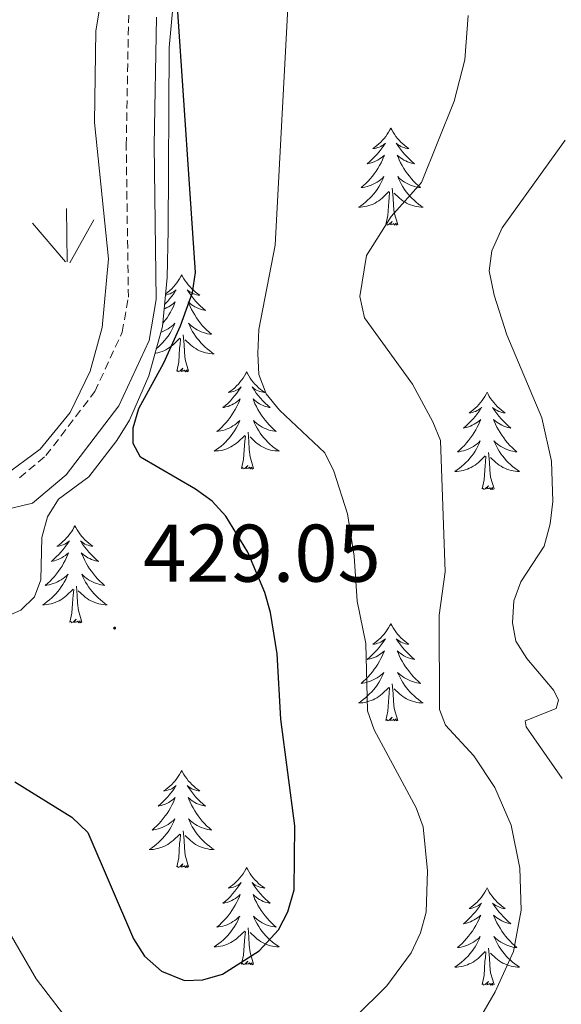
# Model space of a CAD drawing. Units: metres. Extents: x 586366 to 590858, y 4707754 to 4710781.
# Drawn here: x 589855 to 589922, y 4709946 to 4710067 of the extents above; entities that cross this region are included whole.
import ezdxf
from ezdxf.enums import TextEntityAlignment as Align

# ---------------------------------------------------------------- set-up
doc = ezdxf.new("R2010")
doc.units = ezdxf.units.M
doc.header["$MEASUREMENT"] = 0
doc.linetypes.add('TRAZOSX2', pattern=[1.5, 1, -0.5])
for name, color, linetype, lineweight in [('Carátula', 7, 'Continuous', 5), ('Level 21', 19, 'Continuous', 0), ('Level 35', 92, 'Continuous', 0), ('Level 36', 19, 'Continuous', 40), ('Level 4', 36, 'Continuous', 30), ('Level 41', 39, 'Continuous', 0), ('Level 5', 36, 'Continuous', 0), ('Level 58', 92, 'Continuous', 0), ('Level 7', 1, 'Continuous', 0)]:
    doc.layers.add(name, color=color, linetype=linetype, lineweight=lineweight)
doc.styles.add('Arial', font='ARIAL.TTF', dxfattribs={"height": 0.2})

# ---------------------------------------------------------------- blocks, each defined once
blk = doc.blocks.new('5PATER')
at = {"layer": 'Carátula', "linetype": 'Continuous', "lineweight": 5}
h = blk.add_hatch(color=250, dxfattribs=at)
edge = h.paths.add_edge_path()
edge.add_ellipse((0, 0), major_axis=(-1.33, -1.34), ratio=0.999422, start_angle=0, end_angle=360)

msp = doc.modelspace()

# ---------------------------------------------------------------- linework, layer by layer
at = {"layer": 'Level 21', "color": 19, "linetype": 'Continuous', "lineweight": 0}
msp.add_polyline3d([(589850.71, 4710006.1, 429.18), (589857.05, 4710007.61, 429.08), (589861.19, 4710011.1, 428.6), (589867.64, 4710019.55, 428.01), (589871.36, 4710027.59, 427.72), (589872.24, 4710032.61, 427.43), (589871.98, 4710051.53, 426.66), (589872.27, 4710067.23, 426.08)], dxfattribs=at)
at = {"layer": 'Level 21', "color": 19, "linetype": 'TRAZOSX2', "lineweight": 0}
msp.add_polyline3d([(589855.47, 4710010.74, 429.08), (589858.71, 4710013.47, 428.6), (589864.71, 4710021.32, 428.01), (589868.07, 4710028.62, 427.72), (589868.82, 4710032.88, 427.43), (589868.56, 4710051.54, 426.66), (589868.86, 4710067.49, 426.08)], dxfattribs=at)
at = {"layer": 'Level 35', "color": 92, "linetype": 'Continuous', "lineweight": 0, "ltscale": 0.5}
for points in [[(589854.3, 4709993.94, 434.13), (589855.62, 4709994.49, 434.23), (589857.31, 4709996.13, 434.33), (589858.07, 4709998.22, 434.23), (589858.2, 4710003.41, 434.13), (589858.88, 4710005.97, 434.13), (589860.26, 4710008.14, 434.13), (589863.96, 4710010.87, 434.04), (589867.42, 4710015.31, 432.97), (589868.96, 4710017.79, 432.58), (589871.33, 4710023.23, 431.91), (589873, 4710029.28, 431.52), (589873.58, 4710035.32, 431.32), (589873.71, 4710041.13, 430.74), (589873.82, 4710063.51, 430.74), (589876.08, 4710087.91, 429.87)], [(589867.7, 4710082.75, 430.9), (589864.85, 4710065.55, 431.38), (589864.68, 4710054.32, 431.77), (589866.4, 4710037.61, 431.77), (589865.6, 4710029.16, 431.77), (589864.15, 4710023.81, 432.35), (589861.7, 4710018.76, 432.64), (589858.01, 4710014.25, 433.03), (589853.46, 4710010.9, 433.8)]]:
    msp.add_polyline3d(points, dxfattribs=at)
at = {"layer": 'Level 36', "color": 92, "linetype": 'Continuous', "lineweight": 0}
for points in [[(589901.03, 4710053.64), (589900.92, 4710053.42), (589900.76, 4710053.15), (589900.6, 4710052.88), (589900.41, 4710052.62), (589900.22, 4710052.37), (589900.01, 4710052.14), (589899.79, 4710051.91), (589899.56, 4710051.69), (589899.32, 4710051.49), (589899.07, 4710051.3), (589898.81, 4710051.12), (589899.01, 4710051.15), (589899.22, 4710051.18), (589899.41, 4710051.24), (589899.61, 4710051.31), (589899.8, 4710051.39), (589899.98, 4710051.49), (589900.15, 4710051.6), (589900.36, 4710051.79), (589900.32, 4710051.73), (589900.09, 4710051.38), (589899.84, 4710051.05), (589899.59, 4710050.72), (589899.32, 4710050.41), (589899.04, 4710050.1), (589898.75, 4710049.81), (589898.44, 4710049.52), (589898.13, 4710049.25), (589898.26, 4710049.28), (589898.5, 4710049.33), (589898.74, 4710049.41), (589898.98, 4710049.49), (589899.21, 4710049.6), (589899.43, 4710049.72), (589899.65, 4710049.85), (589899.86, 4710049.99), (589900.05, 4710050.15), (589900.24, 4710050.32), (589900.15, 4710050.1), (589900, 4710049.74), (589899.83, 4710049.38), (589899.64, 4710049.03), (589899.44, 4710048.69), (589899.23, 4710048.36), (589899, 4710048.04), (589898.76, 4710047.73), (589898.51, 4710047.43), (589898.25, 4710047.13), (589897.97, 4710046.85), (589897.69, 4710046.58), (589897.39, 4710046.33), (589897.58, 4710046.35), (589897.85, 4710046.4), (589898.12, 4710046.46), (589898.37, 4710046.54), (589898.63, 4710046.63), (589898.88, 4710046.74), (589899.12, 4710046.87), (589899.35, 4710047), (589899.58, 4710047.15), (589899.79, 4710047.32), (589900, 4710047.49), (589900.19, 4710047.68), (589900.05, 4710047.35)], [(589901.03, 4710053.64), (589901.14, 4710053.42), (589901.3, 4710053.15), (589901.46, 4710052.88), (589901.65, 4710052.62), (589901.84, 4710052.37), (589902.05, 4710052.14), (589902.27, 4710051.91), (589902.5, 4710051.69), (589902.74, 4710051.49), (589902.99, 4710051.3), (589903.25, 4710051.12), (589903.05, 4710051.15), (589902.84, 4710051.18), (589902.65, 4710051.24), (589902.45, 4710051.31), (589902.26, 4710051.39), (589902.08, 4710051.49), (589901.91, 4710051.6), (589901.7, 4710051.79), (589901.74, 4710051.73), (589901.97, 4710051.38), (589902.22, 4710051.05), (589902.47, 4710050.72), (589902.74, 4710050.41), (589903.02, 4710050.1), (589903.31, 4710049.81), (589903.62, 4710049.52), (589903.93, 4710049.25), (589903.8, 4710049.28), (589903.56, 4710049.33), (589903.32, 4710049.41), (589903.08, 4710049.49), (589902.85, 4710049.6), (589902.63, 4710049.72), (589902.41, 4710049.85), (589902.2, 4710049.99), (589902.01, 4710050.15), (589901.82, 4710050.32), (589901.91, 4710050.1), (589902.06, 4710049.74), (589902.23, 4710049.38), (589902.42, 4710049.03), (589902.62, 4710048.69), (589902.83, 4710048.36), (589903.06, 4710048.04), (589903.3, 4710047.73), (589903.55, 4710047.43), (589903.81, 4710047.13), (589904.09, 4710046.85), (589904.37, 4710046.58), (589904.67, 4710046.33), (589904.48, 4710046.35), (589904.21, 4710046.4), (589903.94, 4710046.46), (589903.69, 4710046.54), (589903.43, 4710046.63), (589903.18, 4710046.74), (589902.94, 4710046.87), (589902.71, 4710047), (589902.48, 4710047.15), (589902.27, 4710047.32), (589902.06, 4710047.49), (589901.87, 4710047.68), (589902.01, 4710047.35)], [(589900.05, 4710047.35), (589899.9, 4710047.03), (589899.73, 4710046.72), (589899.55, 4710046.41), (589899.35, 4710046.12), (589899.14, 4710045.83), (589898.92, 4710045.55), (589898.68, 4710045.28), (589898.44, 4710045.03), (589898.18, 4710044.78), (589897.91, 4710044.55), (589897.63, 4710044.32), (589897.34, 4710044.11), (589897.05, 4710043.92), (589897.32, 4710043.93), (589897.58, 4710043.96), (589897.84, 4710044), (589898.1, 4710044.06), (589898.35, 4710044.13), (589898.6, 4710044.21), (589898.85, 4710044.32), (589899.09, 4710044.43), (589899.32, 4710044.57), (589899.54, 4710044.71), (589899.75, 4710044.87), (589899.95, 4710045.04), (589900.8, 4710045.84)], [(589901.88, 4710041.79), (589901.45, 4710043.23), (589901.36, 4710044.13), (589901.32, 4710045.08), (589901.21, 4710046.25)], [(589902.01, 4710047.35), (589902.16, 4710047.03), (589902.33, 4710046.72), (589902.51, 4710046.41), (589902.71, 4710046.12), (589902.92, 4710045.83), (589903.14, 4710045.55), (589903.38, 4710045.28), (589903.62, 4710045.03), (589903.88, 4710044.78), (589904.15, 4710044.55), (589904.43, 4710044.32), (589904.72, 4710044.11), (589905.01, 4710043.92), (589904.74, 4710043.93), (589904.48, 4710043.96), (589904.22, 4710044), (589903.96, 4710044.06), (589903.71, 4710044.13), (589903.46, 4710044.21), (589903.21, 4710044.32), (589902.97, 4710044.43), (589902.74, 4710044.57), (589902.52, 4710044.71), (589902.31, 4710044.87), (589902.11, 4710045.04), (589901.45, 4710045.66)], [(589900.41, 4710041.79), (589900.66, 4710042.91), (589900.77, 4710044.65), (589900.82, 4710045.08), (589900.88, 4710045.8)], [(589901.88, 4710041.79), (589901.71, 4710041.72), (589901.69, 4710041.96), (589901.5, 4710041.74), (589901.38, 4710041.94), (589901.26, 4710041.83), (589900.99, 4710041.78), (589901.18, 4710042.17), (589900.8, 4710041.79), (589900.61, 4710041.74), (589900.57, 4710041.9), (589900.41, 4710041.79)], [(589875.37, 4710035.65), (589875.26, 4710035.43), (589875.11, 4710035.16), (589874.94, 4710034.89), (589874.76, 4710034.64), (589874.56, 4710034.39), (589874.36, 4710034.15), (589874.14, 4710033.93), (589873.91, 4710033.71), (589873.67, 4710033.51), (589873.42, 4710033.31), (589873.39, 4710033.3)], [(589875.37, 4710035.65), (589875.48, 4710035.43), (589875.64, 4710035.16), (589875.81, 4710034.89), (589875.99, 4710034.64), (589876.18, 4710034.39), (589876.39, 4710034.15), (589876.61, 4710033.93), (589876.84, 4710033.71), (589877.08, 4710033.51), (589877.33, 4710033.31), (589877.59, 4710033.14), (589877.39, 4710033.16), (589877.19, 4710033.2), (589876.99, 4710033.25), (589876.79, 4710033.32), (589876.6, 4710033.41), (589876.42, 4710033.51), (589876.25, 4710033.62), (589876.04, 4710033.81), (589876.08, 4710033.74), (589876.32, 4710033.4), (589876.56, 4710033.06), (589876.81, 4710032.74), (589877.08, 4710032.42), (589877.36, 4710032.12), (589877.65, 4710031.82), (589877.96, 4710031.54), (589878.27, 4710031.27), (589878.15, 4710031.29), (589877.9, 4710031.35), (589877.66, 4710031.42), (589877.42, 4710031.51), (589877.19, 4710031.61), (589876.97, 4710031.73), (589876.75, 4710031.86), (589876.54, 4710032.01), (589876.35, 4710032.16), (589876.16, 4710032.33), (589876.25, 4710032.11), (589876.4, 4710031.75), (589876.58, 4710031.4), (589876.76, 4710031.05), (589876.96, 4710030.71), (589877.17, 4710030.38), (589877.4, 4710030.06), (589877.64, 4710029.75), (589877.89, 4710029.44), (589878.15, 4710029.15), (589878.43, 4710028.87), (589878.72, 4710028.6), (589879.01, 4710028.34), (589878.82, 4710028.37), (589878.55, 4710028.41), (589878.29, 4710028.48), (589878.03, 4710028.55), (589877.77, 4710028.65), (589877.52, 4710028.76), (589877.28, 4710028.88), (589877.05, 4710029.02), (589876.82, 4710029.17), (589876.61, 4710029.33), (589876.4, 4710029.51), (589876.21, 4710029.7), (589876.35, 4710029.37)], [(589873.38, 4710033.16), (589873.56, 4710033.2), (589873.76, 4710033.25), (589873.95, 4710033.32), (589874.14, 4710033.41), (589874.32, 4710033.51), (589874.5, 4710033.62), (589874.7, 4710033.81), (589874.66, 4710033.74), (589874.43, 4710033.4), (589874.19, 4710033.06), (589873.93, 4710032.74), (589873.66, 4710032.42), (589873.38, 4710032.12), (589873.26, 4710031.99)], [(589873.21, 4710031.47), (589873.32, 4710031.51), (589873.55, 4710031.61), (589873.78, 4710031.73), (589873.99, 4710031.86), (589874.2, 4710032.01), (589874.4, 4710032.16), (589874.58, 4710032.33), (589874.5, 4710032.11), (589874.34, 4710031.75), (589874.17, 4710031.4), (589873.98, 4710031.05), (589873.78, 4710030.71), (589873.57, 4710030.38), (589873.34, 4710030.06), (589873.1, 4710029.75), (589873.04, 4710029.66)], [(589872.81, 4710028.59), (589872.97, 4710028.65), (589873.22, 4710028.76), (589873.46, 4710028.88), (589873.69, 4710029.02), (589873.92, 4710029.17), (589874.14, 4710029.33), (589874.34, 4710029.51), (589874.54, 4710029.7), (589874.4, 4710029.37), (589874.24, 4710029.05), (589874.07, 4710028.73), (589873.89, 4710028.43), (589873.69, 4710028.13), (589873.48, 4710027.84), (589873.26, 4710027.57), (589873.02, 4710027.3), (589872.78, 4710027.04), (589872.52, 4710026.79), (589872.25, 4710026.56)], [(589876.35, 4710029.37), (589876.5, 4710029.05), (589876.67, 4710028.73), (589876.86, 4710028.43), (589877.05, 4710028.13), (589877.26, 4710027.84), (589877.49, 4710027.57), (589877.72, 4710027.3), (589877.97, 4710027.04), (589878.22, 4710026.79), (589878.49, 4710026.56), (589878.77, 4710026.34), (589879.06, 4710026.13), (589879.35, 4710025.94), (589879.09, 4710025.95), (589878.82, 4710025.97), (589878.56, 4710026.01), (589878.3, 4710026.07), (589878.05, 4710026.14), (589877.8, 4710026.23), (589877.55, 4710026.33), (589877.32, 4710026.45), (589877.09, 4710026.58), (589876.86, 4710026.73), (589876.65, 4710026.88), (589876.45, 4710027.05), (589875.79, 4710027.67)], [(589876.22, 4710023.8), (589875.79, 4710025.24), (589875.7, 4710026.15), (589875.66, 4710027.1), (589875.56, 4710028.26)], [(589872.09, 4710026), (589872.18, 4710026.01), (589872.44, 4710026.07), (589872.7, 4710026.14), (589872.95, 4710026.23), (589873.19, 4710026.33), (589873.43, 4710026.45), (589873.66, 4710026.58), (589873.88, 4710026.73), (589874.09, 4710026.88), (589874.3, 4710027.05), (589875.14, 4710027.85)], [(589874.75, 4710023.8), (589875, 4710024.92), (589875.11, 4710026.66), (589875.16, 4710027.1), (589875.22, 4710027.82)], [(589876.22, 4710023.8), (589876.05, 4710023.73), (589876.03, 4710023.97), (589875.84, 4710023.75), (589875.72, 4710023.95), (589875.6, 4710023.85), (589875.33, 4710023.79), (589875.52, 4710024.19), (589875.14, 4710023.81), (589874.95, 4710023.75), (589874.91, 4710023.91), (589874.75, 4710023.8)], [(589883.33, 4710023.73), (589883.22, 4710023.52), (589883.07, 4710023.24), (589882.9, 4710022.97), (589882.72, 4710022.72), (589882.52, 4710022.47), (589882.32, 4710022.23), (589882.1, 4710022.01), (589881.87, 4710021.79), (589881.63, 4710021.59), (589881.38, 4710021.4), (589881.12, 4710021.22), (589881.31, 4710021.24), (589881.52, 4710021.28), (589881.72, 4710021.33), (589881.91, 4710021.4), (589882.1, 4710021.49), (589882.28, 4710021.59), (589882.46, 4710021.7), (589882.66, 4710021.89), (589882.62, 4710021.83), (589882.39, 4710021.48), (589882.15, 4710021.14), (589881.89, 4710020.82), (589881.62, 4710020.5), (589881.34, 4710020.2), (589881.05, 4710019.9), (589880.75, 4710019.62), (589880.43, 4710019.35), (589880.56, 4710019.37), (589880.8, 4710019.43), (589881.05, 4710019.5), (589881.28, 4710019.59), (589881.51, 4710019.69), (589881.74, 4710019.81), (589881.95, 4710019.94), (589882.16, 4710020.09), (589882.36, 4710020.25), (589882.54, 4710020.41), (589882.46, 4710020.19), (589882.3, 4710019.83), (589882.13, 4710019.48), (589881.94, 4710019.13), (589881.74, 4710018.79), (589881.53, 4710018.46), (589881.3, 4710018.14), (589881.06, 4710017.83), (589880.81, 4710017.52), (589880.55, 4710017.23), (589880.28, 4710016.95), (589879.99, 4710016.68), (589879.69, 4710016.42), (589879.89, 4710016.45), (589880.15, 4710016.49), (589880.42, 4710016.56), (589880.68, 4710016.64), (589880.93, 4710016.73), (589881.18, 4710016.84), (589881.42, 4710016.96), (589881.65, 4710017.1), (589881.88, 4710017.25), (589882.1, 4710017.41), (589882.3, 4710017.59), (589882.5, 4710017.78), (589882.36, 4710017.45)], [(589883.33, 4710023.73), (589883.44, 4710023.52), (589883.6, 4710023.24), (589883.77, 4710022.97), (589883.95, 4710022.72), (589884.14, 4710022.47), (589884.35, 4710022.23), (589884.57, 4710022.01), (589884.8, 4710021.79), (589885.04, 4710021.59), (589885.29, 4710021.4), (589885.55, 4710021.22), (589885.35, 4710021.24), (589885.15, 4710021.28), (589884.95, 4710021.33), (589884.75, 4710021.4), (589884.56, 4710021.49), (589884.38, 4710021.59), (589884.21, 4710021.7), (589884, 4710021.89), (589884.04, 4710021.83), (589884.28, 4710021.48), (589884.52, 4710021.14), (589884.77, 4710020.82), (589885.04, 4710020.5), (589885.32, 4710020.2), (589885.61, 4710019.9), (589885.92, 4710019.62), (589886.23, 4710019.35), (589886.11, 4710019.37), (589885.86, 4710019.43), (589885.62, 4710019.5), (589885.38, 4710019.59), (589885.15, 4710019.69), (589884.93, 4710019.81), (589884.71, 4710019.94), (589884.5, 4710020.09), (589884.31, 4710020.25), (589884.12, 4710020.41), (589884.21, 4710020.19), (589884.36, 4710019.83), (589884.54, 4710019.48), (589884.72, 4710019.13), (589884.92, 4710018.79), (589885.13, 4710018.46), (589885.36, 4710018.14), (589885.6, 4710017.83), (589885.85, 4710017.52), (589886.11, 4710017.23), (589886.39, 4710016.95), (589886.68, 4710016.68), (589886.97, 4710016.42), (589886.78, 4710016.45), (589886.51, 4710016.49), (589886.25, 4710016.56), (589885.99, 4710016.64), (589885.73, 4710016.73), (589885.48, 4710016.84), (589885.24, 4710016.96), (589885.01, 4710017.1), (589884.78, 4710017.25), (589884.57, 4710017.41), (589884.36, 4710017.59), (589884.17, 4710017.78), (589884.31, 4710017.45)], [(589912.85, 4710021.23), (589912.74, 4710021.01), (589912.58, 4710020.73), (589912.41, 4710020.47), (589912.23, 4710020.21), (589912.04, 4710019.96), (589911.83, 4710019.72), (589911.61, 4710019.5), (589911.38, 4710019.28), (589911.14, 4710019.08), (589910.89, 4710018.89), (589910.63, 4710018.71), (589910.83, 4710018.73), (589911.03, 4710018.77), (589911.23, 4710018.83), (589911.43, 4710018.89), (589911.62, 4710018.98), (589911.8, 4710019.08), (589911.97, 4710019.19), (589912.18, 4710019.38), (589912.13, 4710019.32), (589911.9, 4710018.97), (589911.66, 4710018.63), (589911.4, 4710018.31), (589911.14, 4710017.99), (589910.86, 4710017.69), (589910.56, 4710017.39), (589910.26, 4710017.11), (589909.95, 4710016.84), (589910.07, 4710016.86), (589910.32, 4710016.92), (589910.56, 4710016.99), (589910.8, 4710017.08), (589911.03, 4710017.19), (589911.25, 4710017.3), (589911.47, 4710017.43), (589911.67, 4710017.58), (589911.87, 4710017.74), (589912.06, 4710017.91), (589911.97, 4710017.68), (589911.81, 4710017.32), (589911.64, 4710016.97), (589911.46, 4710016.62), (589911.26, 4710016.28), (589911.05, 4710015.95), (589910.82, 4710015.63), (589910.58, 4710015.32), (589910.33, 4710015.01), (589910.06, 4710014.72), (589909.79, 4710014.44), (589909.5, 4710014.17), (589909.21, 4710013.91), (589909.4, 4710013.94), (589909.67, 4710013.99), (589909.93, 4710014.05), (589910.19, 4710014.13), (589910.45, 4710014.22), (589910.69, 4710014.33), (589910.94, 4710014.45), (589911.17, 4710014.59), (589911.39, 4710014.74), (589911.61, 4710014.9), (589911.82, 4710015.08), (589912.01, 4710015.27), (589911.87, 4710014.94)], [(589912.85, 4710021.23), (589912.96, 4710021.01), (589913.11, 4710020.73), (589913.28, 4710020.47), (589913.46, 4710020.21), (589913.66, 4710019.96), (589913.86, 4710019.72), (589914.08, 4710019.5), (589914.31, 4710019.28), (589914.55, 4710019.08), (589914.8, 4710018.89), (589915.06, 4710018.71), (589914.86, 4710018.73), (589914.66, 4710018.77), (589914.46, 4710018.83), (589914.27, 4710018.89), (589914.08, 4710018.98), (589913.9, 4710019.08), (589913.72, 4710019.19), (589913.52, 4710019.38), (589913.56, 4710019.32), (589913.79, 4710018.97), (589914.03, 4710018.63), (589914.29, 4710018.31), (589914.56, 4710017.99), (589914.84, 4710017.69), (589915.13, 4710017.39), (589915.43, 4710017.11), (589915.74, 4710016.84), (589915.62, 4710016.86), (589915.38, 4710016.92), (589915.13, 4710016.99), (589914.9, 4710017.08), (589914.67, 4710017.19), (589914.44, 4710017.3), (589914.23, 4710017.43), (589914.02, 4710017.58), (589913.82, 4710017.74), (589913.64, 4710017.91), (589913.72, 4710017.68), (589913.88, 4710017.32), (589914.05, 4710016.97), (589914.24, 4710016.62), (589914.44, 4710016.28), (589914.65, 4710015.95), (589914.88, 4710015.63), (589915.11, 4710015.32), (589915.36, 4710015.01), (589915.63, 4710014.72), (589915.9, 4710014.44), (589916.19, 4710014.17), (589916.49, 4710013.91), (589916.29, 4710013.94), (589916.02, 4710013.99), (589915.76, 4710014.05), (589915.5, 4710014.13), (589915.25, 4710014.22), (589915, 4710014.33), (589914.76, 4710014.45), (589914.52, 4710014.59), (589914.3, 4710014.74), (589914.08, 4710014.9), (589913.88, 4710015.08), (589913.68, 4710015.27), (589913.82, 4710014.94)], [(589882.36, 4710017.45), (589882.2, 4710017.13), (589882.03, 4710016.81), (589881.85, 4710016.51), (589881.65, 4710016.21), (589881.44, 4710015.93), (589881.22, 4710015.65), (589880.98, 4710015.38), (589880.74, 4710015.12), (589880.48, 4710014.88), (589880.21, 4710014.64), (589879.93, 4710014.42), (589879.64, 4710014.21), (589879.35, 4710014.02), (589879.62, 4710014.03), (589879.88, 4710014.05), (589880.14, 4710014.09), (589880.4, 4710014.15), (589880.66, 4710014.22), (589880.91, 4710014.31), (589881.15, 4710014.41), (589881.39, 4710014.53), (589881.62, 4710014.66), (589881.84, 4710014.81), (589882.05, 4710014.96), (589882.26, 4710015.13), (589883.1, 4710015.93)], [(589884.31, 4710017.45), (589884.46, 4710017.13), (589884.63, 4710016.81), (589884.82, 4710016.51), (589885.01, 4710016.21), (589885.22, 4710015.93), (589885.45, 4710015.65), (589885.68, 4710015.38), (589885.93, 4710015.12), (589886.18, 4710014.88), (589886.45, 4710014.64), (589886.73, 4710014.42), (589887.02, 4710014.21), (589887.31, 4710014.02), (589887.05, 4710014.03), (589886.78, 4710014.05), (589886.52, 4710014.09), (589886.26, 4710014.15), (589886.01, 4710014.22), (589885.76, 4710014.31), (589885.51, 4710014.41), (589885.28, 4710014.53), (589885.05, 4710014.66), (589884.82, 4710014.81), (589884.61, 4710014.96), (589884.41, 4710015.13), (589883.75, 4710015.75)], [(589884.18, 4710011.88), (589883.75, 4710013.32), (589883.66, 4710014.23), (589883.62, 4710015.18), (589883.52, 4710016.34)], [(589882.71, 4710011.88), (589882.96, 4710013), (589883.07, 4710014.74), (589883.12, 4710015.18), (589883.18, 4710015.9)], [(589911.87, 4710014.94), (589911.72, 4710014.62), (589911.55, 4710014.31), (589911.36, 4710014), (589911.17, 4710013.7), (589910.96, 4710013.42), (589910.73, 4710013.14), (589910.5, 4710012.87), (589910.25, 4710012.61), (589909.99, 4710012.37), (589909.72, 4710012.13), (589909.45, 4710011.91), (589909.16, 4710011.7), (589908.87, 4710011.51), (589909.13, 4710011.52), (589909.4, 4710011.55), (589909.66, 4710011.59), (589909.92, 4710011.64), (589910.17, 4710011.71), (589910.42, 4710011.8), (589910.66, 4710011.91), (589910.9, 4710012.02), (589911.13, 4710012.15), (589911.36, 4710012.3), (589911.57, 4710012.45), (589911.77, 4710012.63), (589912.62, 4710013.42)], [(589913.82, 4710014.94), (589913.98, 4710014.62), (589914.15, 4710014.31), (589914.33, 4710014), (589914.53, 4710013.7), (589914.74, 4710013.42), (589914.96, 4710013.14), (589915.2, 4710012.87), (589915.44, 4710012.61), (589915.7, 4710012.37), (589915.97, 4710012.13), (589916.25, 4710011.91), (589916.54, 4710011.7), (589916.83, 4710011.51), (589916.56, 4710011.52), (589916.3, 4710011.55), (589916.04, 4710011.59), (589915.78, 4710011.64), (589915.52, 4710011.71), (589915.27, 4710011.8), (589915.03, 4710011.91), (589914.79, 4710012.02), (589914.56, 4710012.15), (589914.34, 4710012.3), (589914.13, 4710012.45), (589913.92, 4710012.63), (589913.26, 4710013.25)], [(589913.7, 4710009.37), (589913.27, 4710010.81), (589913.18, 4710011.72), (589913.13, 4710012.67), (589913.03, 4710013.83)], [(589912.23, 4710009.37), (589912.47, 4710010.49), (589912.59, 4710012.23), (589912.63, 4710012.67), (589912.7, 4710013.39)], [(589884.18, 4710011.88), (589884.01, 4710011.82), (589883.99, 4710012.05), (589883.8, 4710011.83), (589883.68, 4710012.04), (589883.56, 4710011.93), (589883.29, 4710011.87), (589883.48, 4710012.27), (589883.1, 4710011.89), (589882.91, 4710011.83), (589882.87, 4710011.99), (589882.71, 4710011.88)], [(589913.7, 4710009.37), (589913.52, 4710009.31), (589913.5, 4710009.55), (589913.32, 4710009.32), (589913.19, 4710009.53), (589913.07, 4710009.42), (589912.8, 4710009.37), (589913, 4710009.76), (589912.61, 4710009.38), (589912.43, 4710009.32), (589912.38, 4710009.49), (589912.23, 4710009.37)], [(589862.26, 4710004.87), (589862.15, 4710004.65), (589862, 4710004.37), (589861.83, 4710004.11), (589861.65, 4710003.85), (589861.45, 4710003.6), (589861.25, 4710003.36), (589861.03, 4710003.14), (589860.8, 4710002.92), (589860.56, 4710002.72), (589860.31, 4710002.53), (589860.05, 4710002.35), (589860.25, 4710002.37), (589860.45, 4710002.41), (589860.65, 4710002.47), (589860.84, 4710002.53), (589861.03, 4710002.62), (589861.21, 4710002.72), (589861.39, 4710002.83), (589861.59, 4710003.02), (589861.55, 4710002.96), (589861.32, 4710002.61), (589861.08, 4710002.28), (589860.82, 4710001.95), (589860.55, 4710001.63), (589860.27, 4710001.33), (589859.98, 4710001.03), (589859.68, 4710000.75), (589859.37, 4710000.48), (589859.49, 4710000.5), (589859.74, 4710000.56), (589859.98, 4710000.63), (589860.21, 4710000.72), (589860.44, 4710000.83), (589860.67, 4710000.94), (589860.88, 4710001.07), (589861.09, 4710001.22), (589861.29, 4710001.38), (589861.48, 4710001.55), (589861.39, 4710001.33), (589861.23, 4710000.96), (589861.06, 4710000.61), (589860.88, 4710000.26), (589860.68, 4709999.92), (589860.46, 4709999.59), (589860.24, 4709999.27), (589860, 4709998.96), (589859.75, 4709998.65), (589859.48, 4709998.36), (589859.21, 4709998.08), (589858.92, 4709997.81), (589858.62, 4709997.55), (589858.82, 4709997.58), (589859.09, 4709997.63), (589859.35, 4709997.69), (589859.61, 4709997.77), (589859.86, 4709997.86), (589860.11, 4709997.97), (589860.35, 4709998.09), (589860.59, 4709998.23), (589860.81, 4709998.38), (589861.03, 4709998.55), (589861.23, 4709998.72), (589861.43, 4709998.91), (589861.29, 4709998.58)], [(589862.26, 4710004.87), (589862.38, 4710004.65), (589862.53, 4710004.37), (589862.7, 4710004.11), (589862.88, 4710003.85), (589863.07, 4710003.6), (589863.28, 4710003.36), (589863.5, 4710003.14), (589863.73, 4710002.92), (589863.97, 4710002.72), (589864.22, 4710002.53), (589864.48, 4710002.35), (589864.28, 4710002.37), (589864.08, 4710002.41), (589863.88, 4710002.47), (589863.68, 4710002.53), (589863.5, 4710002.62), (589863.32, 4710002.72), (589863.14, 4710002.83), (589862.94, 4710003.02), (589862.98, 4710002.96), (589863.21, 4710002.61), (589863.45, 4710002.28), (589863.71, 4710001.95), (589863.97, 4710001.63), (589864.25, 4710001.33), (589864.55, 4710001.03), (589864.85, 4710000.75), (589865.16, 4710000.48), (589865.04, 4710000.5), (589864.79, 4710000.56), (589864.55, 4710000.63), (589864.31, 4710000.72), (589864.08, 4710000.83), (589863.86, 4710000.94), (589863.64, 4710001.07), (589863.44, 4710001.22), (589863.24, 4710001.38), (589863.05, 4710001.55), (589863.14, 4710001.33), (589863.3, 4710000.96), (589863.47, 4710000.61), (589863.65, 4710000.26), (589863.85, 4709999.92), (589864.06, 4709999.59), (589864.29, 4709999.27), (589864.53, 4709998.96), (589864.78, 4709998.65), (589865.05, 4709998.36), (589865.32, 4709998.08), (589865.61, 4709997.81), (589865.9, 4709997.55), (589865.71, 4709997.58), (589865.44, 4709997.63), (589865.18, 4709997.69), (589864.92, 4709997.77), (589864.66, 4709997.86), (589864.42, 4709997.97), (589864.18, 4709998.09), (589863.94, 4709998.23), (589863.72, 4709998.38), (589863.5, 4709998.55), (589863.3, 4709998.72), (589863.1, 4709998.91), (589863.24, 4709998.58)], [(589861.29, 4709998.58), (589861.13, 4709998.26), (589860.96, 4709997.95), (589860.78, 4709997.64), (589860.58, 4709997.35), (589860.37, 4709997.06), (589860.15, 4709996.78), (589859.92, 4709996.51), (589859.67, 4709996.25), (589859.41, 4709996.01), (589859.14, 4709995.77), (589858.86, 4709995.55), (589858.57, 4709995.34), (589858.28, 4709995.15), (589858.55, 4709995.16), (589858.81, 4709995.19), (589859.07, 4709995.23), (589859.33, 4709995.28), (589859.59, 4709995.36), (589859.84, 4709995.44), (589860.08, 4709995.55), (589860.32, 4709995.66), (589860.55, 4709995.79), (589860.77, 4709995.94), (589860.98, 4709996.1), (589861.19, 4709996.27), (589862.04, 4709997.07)], [(589863.24, 4709998.58), (589863.4, 4709998.26), (589863.56, 4709997.95), (589863.75, 4709997.64), (589863.94, 4709997.35), (589864.16, 4709997.06), (589864.38, 4709996.78), (589864.61, 4709996.51), (589864.86, 4709996.25), (589865.12, 4709996.01), (589865.39, 4709995.77), (589865.66, 4709995.55), (589865.95, 4709995.34), (589866.24, 4709995.15), (589865.98, 4709995.16), (589865.72, 4709995.19), (589865.45, 4709995.23), (589865.2, 4709995.28), (589864.94, 4709995.36), (589864.69, 4709995.44), (589864.45, 4709995.55), (589864.21, 4709995.66), (589863.98, 4709995.79), (589863.76, 4709995.94), (589863.54, 4709996.1), (589863.34, 4709996.27), (589862.68, 4709996.89)], [(589861.64, 4709993.02), (589861.89, 4709994.13), (589862, 4709995.88), (589862.05, 4709996.31), (589862.11, 4709997.03)], [(589863.12, 4709993.02), (589862.69, 4709994.46), (589862.6, 4709995.36), (589862.55, 4709996.31), (589862.45, 4709997.47)], [(589863.12, 4709993.02), (589862.94, 4709992.95), (589862.92, 4709993.19), (589862.73, 4709992.97), (589862.61, 4709993.17), (589862.49, 4709993.06), (589862.22, 4709993.01), (589862.42, 4709993.4), (589862.03, 4709993.02), (589861.84, 4709992.97), (589861.8, 4709993.13), (589861.64, 4709993.02)], [(589901.03, 4709992.84), (589900.92, 4709992.62), (589900.76, 4709992.35), (589900.6, 4709992.08), (589900.41, 4709991.83), (589900.22, 4709991.58), (589900.01, 4709991.34), (589899.79, 4709991.11), (589899.56, 4709990.9), (589899.32, 4709990.69), (589899.07, 4709990.5), (589898.81, 4709990.33), (589899.01, 4709990.35), (589899.22, 4709990.39), (589899.41, 4709990.44), (589899.61, 4709990.51), (589899.8, 4709990.59), (589899.98, 4709990.69), (589900.15, 4709990.81), (589900.36, 4709991), (589900.32, 4709990.93), (589900.09, 4709990.59), (589899.84, 4709990.25), (589899.59, 4709989.93), (589899.32, 4709989.61), (589899.04, 4709989.3), (589898.75, 4709989.01), (589898.44, 4709988.73), (589898.13, 4709988.46), (589898.26, 4709988.48), (589898.5, 4709988.54), (589898.74, 4709988.61), (589898.98, 4709988.7), (589899.21, 4709988.8), (589899.43, 4709988.92), (589899.65, 4709989.05), (589899.86, 4709989.19), (589900.05, 4709989.35), (589900.24, 4709989.52), (589900.15, 4709989.3), (589900, 4709988.94), (589899.82, 4709988.59), (589899.64, 4709988.24), (589899.44, 4709987.9), (589899.23, 4709987.57), (589899, 4709987.25), (589898.76, 4709986.93), (589898.51, 4709986.63), (589898.25, 4709986.34), (589897.97, 4709986.06), (589897.68, 4709985.79), (589897.39, 4709985.53), (589897.58, 4709985.55), (589897.85, 4709985.6), (589898.11, 4709985.66), (589898.37, 4709985.74), (589898.63, 4709985.84), (589898.88, 4709985.95), (589899.12, 4709986.07), (589899.35, 4709986.21), (589899.58, 4709986.36), (589899.79, 4709986.52), (589900, 4709986.7), (589900.19, 4709986.88), (589900.05, 4709986.56)], [(589901.03, 4709992.84), (589901.14, 4709992.62), (589901.3, 4709992.35), (589901.46, 4709992.08), (589901.65, 4709991.83), (589901.84, 4709991.58), (589902.05, 4709991.34), (589902.27, 4709991.11), (589902.5, 4709990.9), (589902.74, 4709990.69), (589902.99, 4709990.5), (589903.25, 4709990.33), (589903.05, 4709990.35), (589902.84, 4709990.39), (589902.64, 4709990.44), (589902.45, 4709990.51), (589902.26, 4709990.59), (589902.08, 4709990.69), (589901.91, 4709990.81), (589901.7, 4709991), (589901.74, 4709990.93), (589901.97, 4709990.59), (589902.22, 4709990.25), (589902.47, 4709989.93), (589902.74, 4709989.61), (589903.02, 4709989.3), (589903.31, 4709989.01), (589903.61, 4709988.73), (589903.93, 4709988.46), (589903.8, 4709988.48), (589903.56, 4709988.54), (589903.32, 4709988.61), (589903.08, 4709988.7), (589902.85, 4709988.8), (589902.62, 4709988.92), (589902.41, 4709989.05), (589902.2, 4709989.19), (589902, 4709989.35), (589901.82, 4709989.52), (589901.91, 4709989.3), (589902.06, 4709988.94), (589902.23, 4709988.59), (589902.42, 4709988.24), (589902.62, 4709987.9), (589902.83, 4709987.57), (589903.06, 4709987.25), (589903.3, 4709986.93), (589903.55, 4709986.63), (589903.81, 4709986.34), (589904.09, 4709986.06), (589904.37, 4709985.79), (589904.67, 4709985.53), (589904.47, 4709985.55), (589904.21, 4709985.6), (589903.94, 4709985.66), (589903.68, 4709985.74), (589903.43, 4709985.84), (589903.18, 4709985.95), (589902.94, 4709986.07), (589902.71, 4709986.21), (589902.48, 4709986.36), (589902.27, 4709986.52), (589902.06, 4709986.7), (589901.86, 4709986.88), (589902.01, 4709986.56)], [(589900.05, 4709986.56), (589899.9, 4709986.24), (589899.73, 4709985.92), (589899.54, 4709985.62), (589899.35, 4709985.32), (589899.14, 4709985.03), (589898.92, 4709984.75), (589898.68, 4709984.49), (589898.43, 4709984.23), (589898.18, 4709983.98), (589897.91, 4709983.75), (589897.63, 4709983.53), (589897.34, 4709983.32), (589897.05, 4709983.13), (589897.31, 4709983.14), (589897.58, 4709983.16), (589897.84, 4709983.2), (589898.1, 4709983.26), (589898.35, 4709983.33), (589898.6, 4709983.42), (589898.85, 4709983.52), (589899.08, 4709983.64), (589899.32, 4709983.77), (589899.54, 4709983.91), (589899.75, 4709984.07), (589899.95, 4709984.24), (589900.8, 4709985.04)], [(589902.01, 4709986.56), (589902.16, 4709986.24), (589902.33, 4709985.92), (589902.51, 4709985.62), (589902.71, 4709985.32), (589902.92, 4709985.03), (589903.14, 4709984.75), (589903.38, 4709984.49), (589903.62, 4709984.23), (589903.88, 4709983.98), (589904.15, 4709983.75), (589904.43, 4709983.53), (589904.72, 4709983.32), (589905.01, 4709983.13), (589904.74, 4709983.14), (589904.48, 4709983.16), (589904.22, 4709983.2), (589903.96, 4709983.26), (589903.7, 4709983.33), (589903.46, 4709983.42), (589903.21, 4709983.52), (589902.97, 4709983.64), (589902.74, 4709983.77), (589902.52, 4709983.91), (589902.31, 4709984.07), (589902.1, 4709984.24), (589901.45, 4709984.86)], [(589900.41, 4709980.99), (589900.66, 4709982.11), (589900.77, 4709983.85), (589900.82, 4709984.28), (589900.88, 4709985.01)], [(589901.88, 4709980.99), (589901.45, 4709982.43), (589901.36, 4709983.33), (589901.31, 4709984.28), (589901.21, 4709985.45)], [(589901.88, 4709980.99), (589901.71, 4709980.92), (589901.69, 4709981.16), (589901.5, 4709980.94), (589901.38, 4709981.14), (589901.26, 4709981.03), (589900.98, 4709980.98), (589901.18, 4709981.37), (589900.8, 4709980.99), (589900.61, 4709980.94), (589900.57, 4709981.1), (589900.41, 4709980.99)], [(589875.37, 4709974.86), (589875.26, 4709974.64), (589875.1, 4709974.36), (589874.94, 4709974.1), (589874.76, 4709973.84), (589874.56, 4709973.59), (589874.35, 4709973.35), (589874.14, 4709973.13), (589873.9, 4709972.91), (589873.66, 4709972.71), (589873.41, 4709972.52), (589873.15, 4709972.34), (589873.35, 4709972.36), (589873.56, 4709972.4), (589873.76, 4709972.45), (589873.95, 4709972.52), (589874.14, 4709972.61), (589874.32, 4709972.71), (589874.49, 4709972.82), (589874.7, 4709973.01), (589874.66, 4709972.95), (589874.43, 4709972.6), (589874.18, 4709972.27), (589873.93, 4709971.94), (589873.66, 4709971.62), (589873.38, 4709971.32), (589873.09, 4709971.02), (589872.79, 4709970.74), (589872.47, 4709970.47), (589872.6, 4709970.49), (589872.84, 4709970.55), (589873.08, 4709970.62), (589873.32, 4709970.71), (589873.55, 4709970.81), (589873.78, 4709970.93), (589873.99, 4709971.06), (589874.2, 4709971.21), (589874.4, 4709971.37), (589874.58, 4709971.54), (589874.49, 4709971.31), (589874.34, 4709970.95), (589874.17, 4709970.6), (589873.98, 4709970.25), (589873.78, 4709969.91), (589873.57, 4709969.58), (589873.34, 4709969.26), (589873.1, 4709968.95), (589872.85, 4709968.64), (589872.59, 4709968.35), (589872.31, 4709968.07), (589872.03, 4709967.8), (589871.73, 4709967.54), (589871.93, 4709967.57), (589872.19, 4709967.61), (589872.46, 4709967.68), (589872.72, 4709967.76), (589872.97, 4709967.85), (589873.22, 4709967.96), (589873.46, 4709968.08), (589873.69, 4709968.22), (589873.92, 4709968.37), (589874.13, 4709968.53), (589874.34, 4709968.71), (589874.54, 4709968.9), (589874.39, 4709968.57)], [(589875.37, 4709974.86), (589875.48, 4709974.64), (589875.64, 4709974.36), (589875.8, 4709974.1), (589875.99, 4709973.84), (589876.18, 4709973.59), (589876.39, 4709973.35), (589876.61, 4709973.13), (589876.84, 4709972.91), (589877.08, 4709972.71), (589877.33, 4709972.52), (589877.59, 4709972.34), (589877.39, 4709972.36), (589877.19, 4709972.4), (589876.99, 4709972.45), (589876.79, 4709972.52), (589876.6, 4709972.61), (589876.42, 4709972.71), (589876.25, 4709972.82), (589876.04, 4709973.01), (589876.08, 4709972.95), (589876.31, 4709972.6), (589876.56, 4709972.27), (589876.81, 4709971.94), (589877.08, 4709971.62), (589877.36, 4709971.32), (589877.65, 4709971.02), (589877.96, 4709970.74), (589878.27, 4709970.47), (589878.14, 4709970.49), (589877.9, 4709970.55), (589877.66, 4709970.62), (589877.42, 4709970.71), (589877.19, 4709970.81), (589876.97, 4709970.93), (589876.75, 4709971.06), (589876.54, 4709971.21), (589876.35, 4709971.37), (589876.16, 4709971.54), (589876.25, 4709971.31), (589876.4, 4709970.95), (589876.58, 4709970.6), (589876.76, 4709970.25), (589876.96, 4709969.91), (589877.17, 4709969.58), (589877.4, 4709969.26), (589877.64, 4709968.95), (589877.89, 4709968.64), (589878.15, 4709968.35), (589878.43, 4709968.07), (589878.72, 4709967.8), (589879.01, 4709967.54), (589878.82, 4709967.57), (589878.55, 4709967.61), (589878.29, 4709967.68), (589878.03, 4709967.76), (589877.77, 4709967.85), (589877.52, 4709967.96), (589877.28, 4709968.08), (589877.05, 4709968.22), (589876.82, 4709968.37), (589876.61, 4709968.53), (589876.4, 4709968.71), (589876.21, 4709968.9), (589876.35, 4709968.57)], [(589874.39, 4709968.57), (589874.24, 4709968.25), (589874.07, 4709967.94), (589873.89, 4709967.63), (589873.69, 4709967.33), (589873.48, 4709967.05), (589873.26, 4709966.77), (589873.02, 4709966.5), (589872.78, 4709966.24), (589872.52, 4709966), (589872.25, 4709965.76), (589871.97, 4709965.54), (589871.68, 4709965.33), (589871.39, 4709965.14), (589871.66, 4709965.15), (589871.92, 4709965.17), (589872.18, 4709965.22), (589872.44, 4709965.27), (589872.7, 4709965.35), (589872.94, 4709965.43), (589873.19, 4709965.53), (589873.43, 4709965.65), (589873.66, 4709965.78), (589873.88, 4709965.93), (589874.09, 4709966.09), (589874.3, 4709966.25), (589875.14, 4709967.05)], [(589876.35, 4709968.57), (589876.5, 4709968.25), (589876.67, 4709967.94), (589876.86, 4709967.63), (589877.05, 4709967.33), (589877.26, 4709967.05), (589877.48, 4709966.77), (589877.72, 4709966.5), (589877.97, 4709966.24), (589878.22, 4709966), (589878.49, 4709965.76), (589878.77, 4709965.54), (589879.06, 4709965.33), (589879.35, 4709965.14), (589879.09, 4709965.15), (589878.82, 4709965.17), (589878.56, 4709965.22), (589878.3, 4709965.27), (589878.05, 4709965.35), (589877.8, 4709965.43), (589877.55, 4709965.53), (589877.32, 4709965.65), (589877.08, 4709965.78), (589876.86, 4709965.93), (589876.65, 4709966.09), (589876.45, 4709966.25), (589875.79, 4709966.87)], [(589874.75, 4709963.01), (589875, 4709964.12), (589875.11, 4709965.87), (589875.16, 4709966.3), (589875.22, 4709967.02)], [(589876.22, 4709963.01), (589875.79, 4709964.45), (589875.7, 4709965.35), (589875.66, 4709966.3), (589875.55, 4709967.46)], [(589876.22, 4709963.01), (589876.05, 4709962.94), (589876.03, 4709963.18), (589875.84, 4709962.95), (589875.72, 4709963.16), (589875.6, 4709963.05), (589875.33, 4709962.99), (589875.52, 4709963.39), (589875.14, 4709963.01), (589874.95, 4709962.95), (589874.91, 4709963.12), (589874.75, 4709963.01)], [(589883.33, 4709962.94), (589883.22, 4709962.72), (589883.06, 4709962.44), (589882.9, 4709962.18), (589882.72, 4709961.92), (589882.52, 4709961.67), (589882.31, 4709961.43), (589882.1, 4709961.21), (589881.86, 4709960.99), (589881.62, 4709960.79), (589881.37, 4709960.6), (589881.11, 4709960.42), (589881.31, 4709960.44), (589881.52, 4709960.48), (589881.72, 4709960.54), (589881.91, 4709960.61), (589882.1, 4709960.69), (589882.28, 4709960.79), (589882.45, 4709960.9), (589882.66, 4709961.09), (589882.62, 4709961.03), (589882.39, 4709960.68), (589882.14, 4709960.35), (589881.89, 4709960.02), (589881.62, 4709959.7), (589881.34, 4709959.4), (589881.05, 4709959.11), (589880.75, 4709958.82), (589880.43, 4709958.55), (589880.56, 4709958.57), (589880.8, 4709958.63), (589881.04, 4709958.71), (589881.28, 4709958.79), (589881.51, 4709958.9), (589881.74, 4709959.01), (589881.95, 4709959.15), (589882.16, 4709959.29), (589882.36, 4709959.45), (589882.54, 4709959.62), (589882.45, 4709959.39), (589882.3, 4709959.03), (589882.13, 4709958.68), (589881.94, 4709958.33), (589881.74, 4709957.99), (589881.53, 4709957.66), (589881.3, 4709957.34), (589881.06, 4709957.03), (589880.81, 4709956.73), (589880.55, 4709956.43), (589880.27, 4709956.15), (589879.99, 4709955.88), (589879.69, 4709955.62), (589879.89, 4709955.65), (589880.15, 4709955.7), (589880.42, 4709955.76), (589880.68, 4709955.84), (589880.93, 4709955.93), (589881.18, 4709956.04), (589881.42, 4709956.16), (589881.65, 4709956.3), (589881.88, 4709956.45), (589882.09, 4709956.61), (589882.3, 4709956.79), (589882.5, 4709956.98), (589882.35, 4709956.65)], [(589883.33, 4709962.94), (589883.44, 4709962.72), (589883.6, 4709962.44), (589883.76, 4709962.18), (589883.95, 4709961.92), (589884.14, 4709961.67), (589884.35, 4709961.43), (589884.57, 4709961.21), (589884.8, 4709960.99), (589885.04, 4709960.79), (589885.29, 4709960.6), (589885.55, 4709960.42), (589885.35, 4709960.44), (589885.15, 4709960.48), (589884.95, 4709960.54), (589884.75, 4709960.61), (589884.56, 4709960.69), (589884.38, 4709960.79), (589884.21, 4709960.9), (589884, 4709961.09), (589884.04, 4709961.03), (589884.27, 4709960.68), (589884.52, 4709960.35), (589884.77, 4709960.02), (589885.04, 4709959.7), (589885.32, 4709959.4), (589885.61, 4709959.11), (589885.92, 4709958.82), (589886.23, 4709958.55), (589886.1, 4709958.57), (589885.86, 4709958.63), (589885.62, 4709958.71), (589885.38, 4709958.79), (589885.15, 4709958.9), (589884.93, 4709959.01), (589884.71, 4709959.15), (589884.5, 4709959.29), (589884.31, 4709959.45), (589884.12, 4709959.62), (589884.21, 4709959.39), (589884.36, 4709959.03), (589884.54, 4709958.68), (589884.72, 4709958.33), (589884.92, 4709957.99), (589885.13, 4709957.66), (589885.36, 4709957.34), (589885.6, 4709957.03), (589885.85, 4709956.73), (589886.11, 4709956.43), (589886.39, 4709956.15), (589886.68, 4709955.88), (589886.97, 4709955.62), (589886.78, 4709955.65), (589886.51, 4709955.7), (589886.25, 4709955.76), (589885.99, 4709955.84), (589885.73, 4709955.93), (589885.48, 4709956.04), (589885.24, 4709956.16), (589885.01, 4709956.3), (589884.78, 4709956.45), (589884.57, 4709956.61), (589884.36, 4709956.79), (589884.17, 4709956.98), (589884.31, 4709956.65)], [(589912.85, 4709960.43), (589912.74, 4709960.21), (589912.58, 4709959.93), (589912.41, 4709959.67), (589912.23, 4709959.41), (589912.04, 4709959.16), (589911.83, 4709958.93), (589911.61, 4709958.7), (589911.38, 4709958.48), (589911.14, 4709958.28), (589910.89, 4709958.09), (589910.63, 4709957.91), (589910.83, 4709957.93), (589911.03, 4709957.97), (589911.23, 4709958.03), (589911.42, 4709958.1), (589911.61, 4709958.18), (589911.8, 4709958.28), (589911.97, 4709958.39), (589912.17, 4709958.58), (589912.13, 4709958.52), (589911.9, 4709958.17), (589911.66, 4709957.84), (589911.4, 4709957.51), (589911.14, 4709957.2), (589910.86, 4709956.89), (589910.56, 4709956.6), (589910.26, 4709956.31), (589909.95, 4709956.04), (589910.07, 4709956.07), (589910.32, 4709956.12), (589910.56, 4709956.2), (589910.8, 4709956.29), (589911.03, 4709956.39), (589911.25, 4709956.51), (589911.47, 4709956.64), (589911.67, 4709956.78), (589911.87, 4709956.94), (589912.06, 4709957.11), (589911.97, 4709956.89), (589911.81, 4709956.53), (589911.64, 4709956.17), (589911.46, 4709955.83), (589911.26, 4709955.49), (589911.04, 4709955.15), (589910.82, 4709954.83), (589910.58, 4709954.52), (589910.33, 4709954.22), (589910.06, 4709953.93), (589909.79, 4709953.64), (589909.5, 4709953.37), (589909.2, 4709953.12), (589909.4, 4709953.14), (589909.67, 4709953.19), (589909.93, 4709953.25), (589910.19, 4709953.33), (589910.44, 4709953.42), (589910.69, 4709953.53), (589910.93, 4709953.65), (589911.17, 4709953.79), (589911.39, 4709953.94), (589911.61, 4709954.11), (589911.82, 4709954.28), (589912.01, 4709954.47), (589911.87, 4709954.14)], [(589912.85, 4709960.43), (589912.96, 4709960.21), (589913.11, 4709959.93), (589913.28, 4709959.67), (589913.46, 4709959.41), (589913.66, 4709959.16), (589913.86, 4709958.93), (589914.08, 4709958.7), (589914.31, 4709958.48), (589914.55, 4709958.28), (589914.8, 4709958.09), (589915.06, 4709957.91), (589914.86, 4709957.93), (589914.66, 4709957.97), (589914.46, 4709958.03), (589914.27, 4709958.1), (589914.08, 4709958.18), (589913.9, 4709958.28), (589913.72, 4709958.39), (589913.52, 4709958.58), (589913.56, 4709958.52), (589913.79, 4709958.17), (589914.03, 4709957.84), (589914.29, 4709957.51), (589914.56, 4709957.2), (589914.84, 4709956.89), (589915.13, 4709956.6), (589915.43, 4709956.31), (589915.74, 4709956.04), (589915.62, 4709956.07), (589915.37, 4709956.12), (589915.13, 4709956.2), (589914.9, 4709956.29), (589914.66, 4709956.39), (589914.44, 4709956.51), (589914.23, 4709956.64), (589914.02, 4709956.78), (589913.82, 4709956.94), (589913.64, 4709957.11), (589913.72, 4709956.89), (589913.88, 4709956.53), (589914.05, 4709956.17), (589914.24, 4709955.83), (589914.44, 4709955.49), (589914.65, 4709955.15), (589914.87, 4709954.83), (589915.11, 4709954.52), (589915.36, 4709954.22), (589915.63, 4709953.93), (589915.9, 4709953.64), (589916.19, 4709953.37), (589916.49, 4709953.12), (589916.29, 4709953.14), (589916.02, 4709953.19), (589915.76, 4709953.25), (589915.5, 4709953.33), (589915.25, 4709953.42), (589915, 4709953.53), (589914.76, 4709953.65), (589914.52, 4709953.79), (589914.3, 4709953.94), (589914.08, 4709954.11), (589913.88, 4709954.28), (589913.68, 4709954.47), (589913.82, 4709954.14)], [(589882.35, 4709956.65), (589882.2, 4709956.33), (589882.03, 4709956.02), (589881.85, 4709955.71), (589881.65, 4709955.41), (589881.44, 4709955.13), (589881.22, 4709954.85), (589880.98, 4709954.58), (589880.74, 4709954.32), (589880.48, 4709954.08), (589880.21, 4709953.84), (589879.93, 4709953.62), (589879.64, 4709953.41), (589879.35, 4709953.22), (589879.62, 4709953.23), (589879.88, 4709953.26), (589880.14, 4709953.3), (589880.4, 4709953.35), (589880.66, 4709953.43), (589880.9, 4709953.51), (589881.15, 4709953.62), (589881.39, 4709953.73), (589881.62, 4709953.86), (589881.84, 4709954.01), (589882.05, 4709954.17), (589882.26, 4709954.34), (589883.1, 4709955.13)], [(589884.31, 4709956.65), (589884.46, 4709956.33), (589884.63, 4709956.02), (589884.82, 4709955.71), (589885.01, 4709955.41), (589885.22, 4709955.13), (589885.44, 4709954.85), (589885.68, 4709954.58), (589885.93, 4709954.32), (589886.18, 4709954.08), (589886.45, 4709953.84), (589886.73, 4709953.62), (589887.02, 4709953.41), (589887.31, 4709953.22), (589887.05, 4709953.23), (589886.78, 4709953.26), (589886.52, 4709953.3), (589886.26, 4709953.35), (589886.01, 4709953.43), (589885.76, 4709953.51), (589885.51, 4709953.62), (589885.28, 4709953.73), (589885.04, 4709953.86), (589884.82, 4709954.01), (589884.61, 4709954.17), (589884.41, 4709954.34), (589883.75, 4709954.96)], [(589882.71, 4709951.09), (589882.96, 4709952.2), (589883.07, 4709953.95), (589883.12, 4709954.38), (589883.18, 4709955.1)], [(589884.18, 4709951.09), (589883.75, 4709952.53), (589883.66, 4709953.43), (589883.62, 4709954.38), (589883.51, 4709955.54)], [(589911.87, 4709954.14), (589911.71, 4709953.82), (589911.54, 4709953.51), (589911.36, 4709953.2), (589911.16, 4709952.91), (589910.96, 4709952.62), (589910.73, 4709952.34), (589910.5, 4709952.07), (589910.25, 4709951.81), (589909.99, 4709951.57), (589909.72, 4709951.34), (589909.44, 4709951.11), (589909.16, 4709950.91), (589908.87, 4709950.71), (589909.13, 4709950.72), (589909.39, 4709950.75), (589909.66, 4709950.79), (589909.92, 4709950.85), (589910.17, 4709950.92), (589910.42, 4709951.01), (589910.66, 4709951.11), (589910.9, 4709951.22), (589911.13, 4709951.35), (589911.35, 4709951.5), (589911.57, 4709951.66), (589911.77, 4709951.83), (589912.62, 4709952.63)], [(589913.82, 4709954.14), (589913.98, 4709953.82), (589914.15, 4709953.51), (589914.33, 4709953.2), (589914.53, 4709952.91), (589914.74, 4709952.62), (589914.96, 4709952.34), (589915.2, 4709952.07), (589915.44, 4709951.81), (589915.7, 4709951.57), (589915.97, 4709951.34), (589916.25, 4709951.11), (589916.54, 4709950.91), (589916.83, 4709950.71), (589916.56, 4709950.72), (589916.3, 4709950.75), (589916.04, 4709950.79), (589915.78, 4709950.85), (589915.52, 4709950.92), (589915.27, 4709951.01), (589915.03, 4709951.11), (589914.79, 4709951.22), (589914.56, 4709951.35), (589914.34, 4709951.5), (589914.12, 4709951.66), (589913.92, 4709951.83), (589913.26, 4709952.45)], [(589912.23, 4709948.58), (589912.47, 4709949.7), (589912.58, 4709951.44), (589912.63, 4709951.87), (589912.7, 4709952.59)], [(589913.7, 4709948.58), (589913.27, 4709950.02), (589913.18, 4709950.92), (589913.13, 4709951.87), (589913.03, 4709953.03)], [(589884.18, 4709951.09), (589884.01, 4709951.02), (589883.99, 4709951.26), (589883.8, 4709951.03), (589883.68, 4709951.24), (589883.56, 4709951.13), (589883.29, 4709951.08), (589883.48, 4709951.47), (589883.1, 4709951.09), (589882.91, 4709951.03), (589882.87, 4709951.2), (589882.71, 4709951.09)], [(589913.7, 4709948.58), (589913.52, 4709948.51), (589913.5, 4709948.75), (589913.31, 4709948.53), (589913.19, 4709948.73), (589913.07, 4709948.62), (589912.8, 4709948.57), (589913, 4709948.96), (589912.61, 4709948.58), (589912.42, 4709948.53), (589912.38, 4709948.69), (589912.23, 4709948.58)]]:
    msp.add_lwpolyline(points, dxfattribs=at)
at = {"layer": 'Level 4', "color": 36, "linetype": 'Continuous', "lineweight": 30}
for points in [[(589873.19, 4710024.84, 425), (589875.23, 4710029.38, 425), (589876.69, 4710033.48, 425), (589877.07, 4710035.94, 425), (589874.9, 4710067.91, 425)], [(589854.88, 4709973.47, 425), (589861.88, 4709969.11, 425), (589863.84, 4709967.24, 425), (589869.44, 4709954.2, 425), (589870.81, 4709952.08, 425), (589872.88, 4709950.21, 425), (589875.72, 4709949.09, 425), (589877.96, 4709949.18, 425), (589880.36, 4709949.88, 425), (589884.88, 4709952.72, 425), (589887.25, 4709955.29, 425), (589888.41, 4709957.5, 425), (589889.15, 4709960.19, 425), (589889.26, 4709968.07, 425), (589887.53, 4709981.14, 425), (589887.08, 4709989.16, 425), (589886.28, 4709994.2, 425), (589885.58, 4709996.66, 425), (589883.5, 4710001.61, 425), (589880.78, 4710006.04, 425), (589879.1, 4710007.89, 425), (589877.06, 4710009.34, 425), (589870.32, 4710013.26, 425), (589869.42, 4710014.95, 425), (589869.42, 4710016.86, 425), (589870.11, 4710019.26, 425), (589873.19, 4710024.84, 425)]]:
    msp.add_polyline3d(points, dxfattribs=at)
at = {"layer": 'Level 5', "color": 36, "linetype": 'Continuous', "lineweight": 0}
for points in [[(589888.65, 4710073.04, 420), (589886.85, 4710039.29, 420), (589884.82, 4710028.93, 420), (589884.69, 4710025.97, 420), (589884.85, 4710023.41, 420), (589885.72, 4710021.06, 420), (589887.35, 4710019.05, 420), (589892.94, 4710013.82, 420), (589894.02, 4710011.54, 420), (589895.71, 4710006.31, 420), (589896.51, 4710001.13, 420), (589896.9, 4709995.63, 420), (589897.98, 4709990.42, 420), (589898.15, 4709982.17, 420), (589898.99, 4709979.82, 420), (589904.14, 4709970.27, 420), (589905.01, 4709967.92, 420), (589905.54, 4709962.54, 420), (589905.37, 4709957.48, 420), (589904.65, 4709954.92, 420), (589903.52, 4709952.48, 420), (589900.52, 4709948.44, 420), (589896.61, 4709944.55, 420)], [(589910.5, 4710067.43, 415), (589910.13, 4710062.02, 415), (589908.79, 4710056.95, 415), (589904.8, 4710046.98, 415), (589901.07, 4710042.78, 415), (589898.03, 4710038.02, 415), (589897.24, 4710032.97, 415), (589897.8, 4710030.37, 415), (589903.68, 4710022.23, 415), (589906.2, 4710017.62, 415), (589907.12, 4710015.3, 415), (589907.68, 4709999.22, 415), (589906.97, 4709993.9, 415), (589907.01, 4709982.31, 415), (589907.72, 4709980.42, 415), (589911.2, 4709976.65, 415), (589913.8, 4709972.74, 415), (589915.79, 4709968.14, 415), (589916.85, 4709962.86, 415), (589917.01, 4709957.7, 415), (589916.07, 4709952.62, 415), (589913.83, 4709947.68, 415), (589910.97, 4709942.76, 415)], [(589922.42, 4710052.14, 410), (589914.71, 4710041.41, 410), (589913.42, 4710038.59, 410), (589913.09, 4710036.11, 410), (589913.71, 4710033.15, 410), (589915.27, 4710028.29, 410), (589919.57, 4710018.11, 410), (589920.74, 4710012.77, 410), (589920.89, 4710007.82, 410), (589920.58, 4710005.1, 410), (589919.86, 4710002.37, 410), (589917, 4709998, 410), (589916.14, 4709995.65, 410), (589915.94, 4709992.94, 410), (589916.35, 4709990.69, 410), (589917.7, 4709988.59, 410), (589921.05, 4709984.64, 410), (589921.6, 4709983.48, 410), (589921.3, 4709982.45, 410), (589917.52, 4709980.95, 410), (589917.63, 4709980.19, 410), (589922.06, 4709973.87, 410)], [(589860.85, 4709944.9, 420), (589857.5, 4709949.28, 420), (589853.4, 4709956.35, 420), (589851.31, 4709958.4, 420), (589849.1, 4709959.56, 420), (589846.34, 4709960.29, 420), (589837.95, 4709960.49, 420), (589835.27, 4709960.93, 420), (589832.95, 4709961.92, 420), (589831.01, 4709963.5, 420), (589827.66, 4709968.36, 420), (589820.22, 4709982.54, 420), (589818.68, 4709984.16, 420), (589817.26, 4709984.72, 420), (589815.08, 4709984.02, 420), (589813.34, 4709982.27, 420), (589811.3, 4709977.53, 420), (589810.03, 4709969.59, 420), (589808.94, 4709966.95, 420), (589806.14, 4709962.13, 420), (589804.58, 4709959.91, 420), (589801.2, 4709956.17, 420), (589796.84, 4709949.66, 420), (589793.4, 4709945.8, 420)]]:
    msp.add_polyline3d(points, dxfattribs=at)
at = {"layer": 'Level 58', "color": 92, "linetype": 'Continuous', "lineweight": 0}
for points in [[(589861.31, 4710037.21), (589861.22, 4710043.78)], [(589861.09, 4710037.24), (589857.04, 4710041.97)], [(589861.63, 4710037.11), (589864.6, 4710042.4)]]:
    msp.add_lwpolyline(points, dxfattribs=at)

# ---------------------------------------------------------------- block references
at = {"layer": 'Level 7', "color": 19, "linetype": 'Continuous', "lineweight": 0, "xscale": 0.09999983015004542, "yscale": 0.09999983015004542}
msp.add_blockref('5PATER', (589867.14, 4709992.31, 429.05), dxfattribs=at)

# ---------------------------------------------------------------- texts
at = {"layer": 'Level 41', "color": 19, "linetype": 'Continuous', "lineweight": 0, "style": 'Arial'}
msp.add_text('429.05', height=7, dxfattribs=at).set_placement((589870.64, 4709995.81, 429.05), align=Align.BOTTOM_LEFT)

doc.saveas('drawing.dxf')
